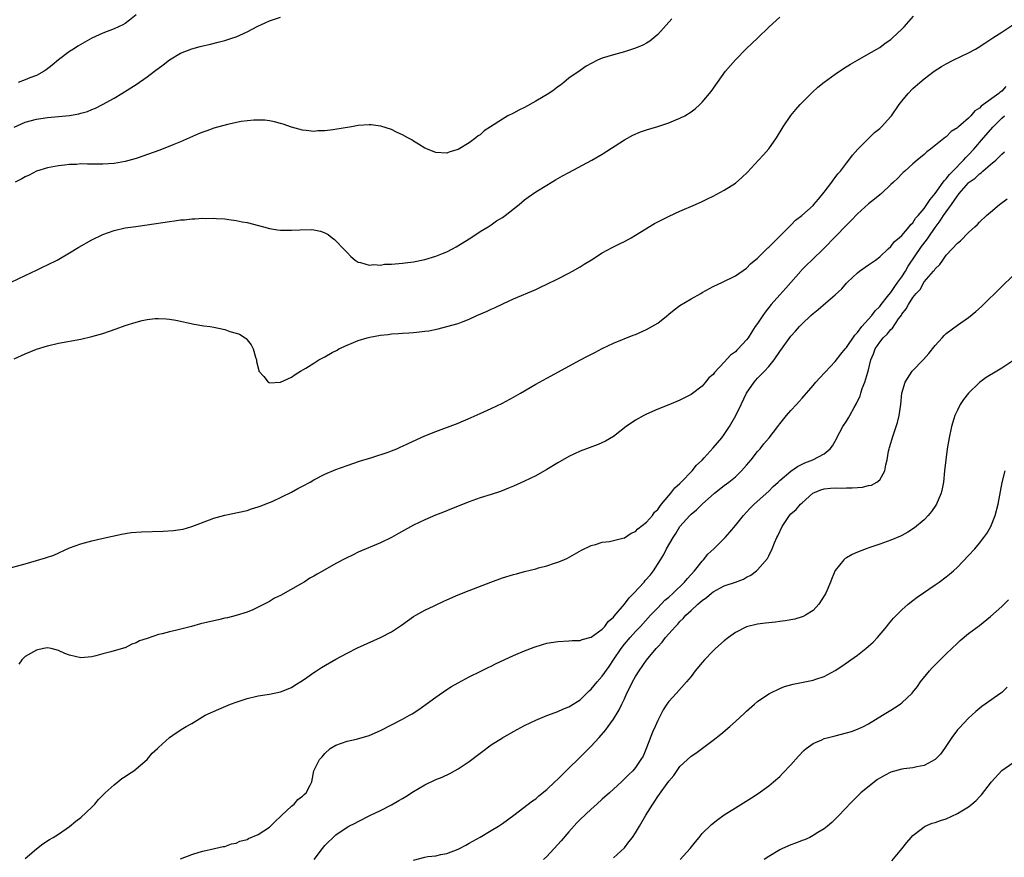
# Model space of a CAD drawing. Units: inches. Extents: x 2580000 to 2583000, y 1491000 to 1494000.
# Drawn here: x 2581694 to 2581871, y 1492319 to 1492470 of the extents above; entities that cross this region are included whole.
import ezdxf

# ---------------------------------------------------------------- set-up
doc = ezdxf.new("R2010")
doc.units = ezdxf.units.IN
doc.header["$MEASUREMENT"] = 0
doc.layers.add('LD25801491_10ft', color=110, linetype='Continuous')

msp = doc.modelspace()

# ---------------------------------------------------------------- linework, layer by layer
at = {"layer": 'LD25801491_10ft'}
for points, elevation in [([(2581692.46, 1492423), (2581695, 1492424.24), (2581697, 1492425.16), (2581698.21, 1492425.79), (2581699, 1492426.14), (2581700.73, 1492427), (2581703, 1492428.31), (2581704.66, 1492429.34), (2581707, 1492430.65), (2581709, 1492431.59), (2581711, 1492432.31), (2581713, 1492432.78), (2581714.93, 1492433.07), (2581717, 1492433.35), (2581721, 1492433.97), (2581721.93, 1492434.07), (2581723, 1492434.24), (2581723.73, 1492434.27), (2581725, 1492434.43), (2581725.57, 1492434.43), (2581727, 1492434.52), (2581727.49, 1492434.51), (2581729, 1492434.54), (2581729.5, 1492434.5), (2581731, 1492434.43), (2581731.68, 1492434.32), (2581733, 1492434.15), (2581734.1, 1492433.9), (2581735, 1492433.74), (2581737.94, 1492433), (2581739, 1492432.71), (2581740.45, 1492432.45), (2581741, 1492432.4), (2581742.36, 1492432.36), (2581743, 1492432.38), (2581744.47, 1492432.47), (2581746.51, 1492432.51), (2581747, 1492432.46), (2581748.22, 1492432.22), (2581749, 1492431.89), (2581749.58, 1492431.58), (2581750.3, 1492431), (2581750.72, 1492430.72), (2581751, 1492430.45), (2581752.37, 1492429), (2581752.69, 1492428.69), (2581753, 1492428.34), (2581753.66, 1492427.66), (2581754.44, 1492427), (2581755, 1492426.62), (2581755.44, 1492426.56), (2581757, 1492426.08), (2581757.81, 1492426.19), (2581759, 1492426.1), (2581759.77, 1492426.23), (2581761, 1492426.25), (2581761.66, 1492426.34), (2581763, 1492426.43), (2581763.49, 1492426.51), (2581765, 1492426.7), (2581767, 1492427.11), (2581769, 1492427.68), (2581770.18, 1492428.18), (2581771, 1492428.49), (2581772, 1492429), (2581772.64, 1492429.36), (2581775.29, 1492431), (2581777, 1492432.12), (2581778.45, 1492433), (2581779, 1492433.35), (2581779.96, 1492434.04), (2581781, 1492434.66), (2581781.48, 1492435), (2581784, 1492437), (2581785, 1492437.85), (2581785.65, 1492438.35), (2581787, 1492439.29), (2581789, 1492440.51), (2581790.57, 1492441.43), (2581791, 1492441.66), (2581791.84, 1492442.16), (2581793, 1492442.76), (2581797.14, 1492445), (2581799, 1492446.1), (2581803, 1492448.63), (2581804.52, 1492449.48), (2581805.91, 1492450.09), (2581807, 1492450.47), (2581809, 1492451.08), (2581811, 1492451.73), (2581812.27, 1492452.27), (2581813, 1492452.55), (2581813.86, 1492453), (2581815, 1492453.71), (2581815.75, 1492454.25), (2581816.56, 1492455), (2581817, 1492455.44), (2581818.63, 1492457.37), (2581819.78, 1492459), (2581821.23, 1492461), (2581823, 1492463.08), (2581825, 1492465.09), (2581827, 1492466.97), (2581829.11, 1492469), (2581831, 1492470.76)], 11020), ([(2581693, 1492409.22), (2581695, 1492410.11), (2581697, 1492410.94), (2581699, 1492411.56), (2581701, 1492412), (2581705, 1492412.74), (2581707, 1492413.2), (2581709, 1492413.79), (2581711.4, 1492414.6), (2581713, 1492415.18), (2581715, 1492415.83), (2581716.1, 1492416.1), (2581717, 1492416.29), (2581718.44, 1492416.44), (2581719, 1492416.46), (2581720.4, 1492416.4), (2581721, 1492416.33), (2581722.15, 1492416.15), (2581725.47, 1492415.47), (2581727.17, 1492415.17), (2581728.35, 1492415), (2581729, 1492414.89), (2581731, 1492414.47), (2581731.86, 1492414.14), (2581733, 1492413.83), (2581733.63, 1492413.63), (2581734.64, 1492413), (2581734.84, 1492412.84), (2581735, 1492412.61), (2581735.72, 1492411.72), (2581736.06, 1492411), (2581736.48, 1492409.52), (2581736.66, 1492409), (2581736.71, 1492408.71), (2581737.08, 1492407.08), (2581737.13, 1492407), (2581737.98, 1492406.02), (2581738.76, 1492405), (2581738.91, 1492404.91), (2581739, 1492404.9), (2581741, 1492405), (2581743, 1492405.92), (2581743.62, 1492406.38), (2581744.62, 1492407), (2581745.55, 1492407.55), (2581747, 1492408.44), (2581747.93, 1492409), (2581749, 1492409.54), (2581750.32, 1492410.32), (2581751.22, 1492410.78), (2581751.51, 1492411), (2581753, 1492411.68), (2581754.17, 1492412.17), (2581755, 1492412.49), (2581756.62, 1492413), (2581757.11, 1492413.11), (2581759, 1492413.44), (2581760.41, 1492413.59), (2581761, 1492413.69), (2581762.26, 1492413.74), (2581763, 1492413.82), (2581764.14, 1492413.86), (2581765, 1492413.93), (2581766.07, 1492414.07), (2581767, 1492414.16), (2581767.74, 1492414.26), (2581769.4, 1492414.6), (2581771, 1492415), (2581773, 1492415.56), (2581773.95, 1492415.95), (2581775, 1492416.34), (2581776.41, 1492417), (2581778.24, 1492417.76), (2581779, 1492418.15), (2581779.59, 1492418.41), (2581781.2, 1492419.2), (2581783, 1492420), (2581787, 1492421.71), (2581787.87, 1492422.13), (2581789, 1492422.64), (2581791, 1492423.63), (2581793, 1492424.65), (2581793.63, 1492425), (2581795, 1492425.8), (2581795.74, 1492426.26), (2581797.06, 1492427.06), (2581799, 1492428.28), (2581800.76, 1492429.24), (2581802.08, 1492429.92), (2581803, 1492430.36), (2581804.18, 1492431), (2581805, 1492431.47), (2581808.43, 1492433.57), (2581809.74, 1492434.26), (2581811.07, 1492434.93), (2581813, 1492435.8), (2581815.83, 1492437), (2581817, 1492437.54), (2581817.97, 1492438.03), (2581819, 1492438.52), (2581821, 1492439.57), (2581823, 1492440.86), (2581824.16, 1492441.84), (2581825.17, 1492442.83), (2581827.17, 1492445), (2581828.06, 1492445.94), (2581829, 1492447.06), (2581830.4, 1492449), (2581831.63, 1492451), (2581832.97, 1492453.03), (2581833.87, 1492454.13), (2581834.64, 1492455), (2581835, 1492455.37), (2581836.82, 1492457.18), (2581837.85, 1492458.15), (2581839, 1492459.07), (2581841, 1492460.5), (2581842.5, 1492461.5), (2581843.74, 1492462.26), (2581844.99, 1492463), (2581847, 1492464.12), (2581849, 1492465.28), (2581849.96, 1492466.04), (2581851, 1492466.73), (2581851.13, 1492466.87), (2581851.3, 1492467), (2581853, 1492468.59), (2581853.4, 1492469), (2581855.09, 1492470.91)], 11030), ([(2581693, 1492450.95), (2581695, 1492451.81), (2581697, 1492452.36), (2581699, 1492452.66), (2581703, 1492453.06), (2581704.68, 1492453.32), (2581705, 1492453.43), (2581706.25, 1492453.75), (2581707, 1492454.1), (2581707.66, 1492454.34), (2581708.95, 1492455), (2581711, 1492456.15), (2581712.42, 1492457), (2581715, 1492458.65), (2581717, 1492459.98), (2581718.29, 1492461), (2581719.84, 1492462.16), (2581721, 1492463.08), (2581723, 1492464.25), (2581725, 1492465.07), (2581726.54, 1492465.46), (2581727, 1492465.6), (2581728.16, 1492465.84), (2581729.77, 1492466.23), (2581731, 1492466.55), (2581732.42, 1492467), (2581733, 1492467.2), (2581735, 1492468.09), (2581736.9, 1492469.1), (2581738.26, 1492469.74), (2581739, 1492470.07), (2581741, 1492470.76)], 11000), ([(2581811.54, 1492470.46), (2581809, 1492467.62), (2581807.59, 1492466.41), (2581807, 1492466.04), (2581806.32, 1492465.68), (2581805, 1492465.14), (2581803, 1492464.52), (2581801, 1492463.98), (2581799, 1492463.35), (2581798.17, 1492463), (2581797, 1492462.43), (2581796.1, 1492461.9), (2581795, 1492461.17), (2581793, 1492459.74), (2581792.07, 1492459), (2581791.46, 1492458.53), (2581791, 1492458.21), (2581790.32, 1492457.68), (2581789.34, 1492457), (2581787, 1492455.59), (2581785, 1492454.49), (2581783.98, 1492454.02), (2581783, 1492453.48), (2581782, 1492453), (2581781, 1492452.39), (2581778.84, 1492451), (2581777.74, 1492450.26), (2581777, 1492449.58), (2581776.65, 1492449.35), (2581776.23, 1492449), (2581775, 1492448.13), (2581773, 1492446.93), (2581771.5, 1492446.5), (2581771, 1492446.28), (2581769, 1492446.35), (2581767, 1492447.18), (2581765.9, 1492447.9), (2581765, 1492448.4), (2581764.65, 1492448.65), (2581763.97, 1492449), (2581763, 1492449.56), (2581762.01, 1492449.99), (2581761, 1492450.5), (2581759.11, 1492451.11), (2581759, 1492451.14), (2581757.36, 1492451.36), (2581757, 1492451.38), (2581755, 1492451.21), (2581753.81, 1492451), (2581750.46, 1492450.46), (2581749, 1492450.29), (2581747.73, 1492450.26), (2581747, 1492450.18), (2581745.64, 1492450.36), (2581745, 1492450.39), (2581743, 1492450.96), (2581741.47, 1492451.47), (2581741, 1492451.61), (2581739.9, 1492451.9), (2581739, 1492452.06), (2581738.18, 1492452.17), (2581736.19, 1492452.19), (2581733.93, 1492451.93), (2581731.43, 1492451.43), (2581729, 1492450.76), (2581727.72, 1492450.28), (2581727, 1492450.06), (2581726.25, 1492449.75), (2581723, 1492448.31), (2581721.79, 1492447.79), (2581719.23, 1492446.77), (2581715, 1492445.31), (2581713, 1492444.74), (2581711, 1492444.39), (2581709, 1492444.27), (2581707, 1492444.28), (2581706.25, 1492444.25), (2581705, 1492444.31), (2581704.23, 1492444.23), (2581703, 1492444.24), (2581702.09, 1492444.09), (2581701, 1492444), (2581699, 1492443.6), (2581697, 1492442.99), (2581695.71, 1492442.29), (2581695, 1492442.01), (2581694.39, 1492441.61), (2581693.18, 1492441)], 11010), ([(2581715, 1492471.2), (2581713.79, 1492470.21), (2581713, 1492469.63), (2581712.6, 1492469.4), (2581711, 1492468.62), (2581709, 1492467.87), (2581707, 1492466.96), (2581705.74, 1492466.26), (2581704.49, 1492465.52), (2581703.68, 1492465), (2581703, 1492464.54), (2581701, 1492463.06), (2581699.87, 1492462.13), (2581698.76, 1492461.24), (2581698.42, 1492461), (2581697, 1492460.27), (2581695.82, 1492459.82), (2581695, 1492459.46), (2581693.7, 1492459)], 10990), ([(2581690.22, 1492371), (2581695, 1492372.28), (2581697, 1492372.85), (2581698.64, 1492373.36), (2581700.15, 1492373.85), (2581703, 1492375.13), (2581705, 1492375.9), (2581707, 1492376.44), (2581708.81, 1492376.81), (2581710.72, 1492377.28), (2581711, 1492377.32), (2581712.36, 1492377.64), (2581714.09, 1492377.91), (2581715.94, 1492378.06), (2581719.86, 1492378.14), (2581721.74, 1492378.26), (2581723, 1492378.48), (2581723.47, 1492378.53), (2581725.01, 1492378.99), (2581728.22, 1492380.22), (2581729, 1492380.48), (2581731, 1492381.05), (2581733.56, 1492381.56), (2581735, 1492381.91), (2581735.8, 1492382.2), (2581737, 1492382.52), (2581737.33, 1492382.67), (2581739, 1492383.3), (2581739.53, 1492383.53), (2581743, 1492385.21), (2581744.16, 1492385.84), (2581745, 1492386.26), (2581746.35, 1492387), (2581747, 1492387.38), (2581749, 1492388.42), (2581751, 1492389.26), (2581753, 1492390), (2581755.24, 1492390.76), (2581757.44, 1492391.44), (2581760.41, 1492392.41), (2581761, 1492392.62), (2581761.95, 1492393), (2581762.67, 1492393.33), (2581763, 1492393.46), (2581764.03, 1492393.97), (2581767, 1492395.33), (2581769, 1492396.14), (2581773, 1492397.64), (2581775.38, 1492398.62), (2581777, 1492399.33), (2581779, 1492400.24), (2581781, 1492401.23), (2581783, 1492402.3), (2581784.25, 1492403), (2581787, 1492404.62), (2581789, 1492405.75), (2581795.08, 1492409), (2581796.34, 1492409.66), (2581797.64, 1492410.36), (2581799, 1492411.07), (2581801, 1492412), (2581804.55, 1492413.45), (2581805, 1492413.6), (2581807, 1492414.46), (2581809, 1492415.65), (2581810.85, 1492417.15), (2581811, 1492417.25), (2581811.96, 1492418.04), (2581813, 1492418.8), (2581815, 1492420.04), (2581816.79, 1492421), (2581817, 1492421.14), (2581819, 1492422.25), (2581820.66, 1492423), (2581823, 1492424.15), (2581825, 1492425.55), (2581825.71, 1492426.29), (2581827, 1492427.36), (2581828.64, 1492429), (2581828.82, 1492429.18), (2581829, 1492429.3), (2581830.68, 1492431), (2581831, 1492431.3), (2581832.71, 1492433), (2581832.84, 1492433.16), (2581833, 1492433.28), (2581833.83, 1492434.17), (2581834.99, 1492435), (2581837, 1492436.85), (2581837.14, 1492437), (2581837.96, 1492437.96), (2581839, 1492439.23), (2581840.37, 1492441), (2581840.61, 1492441.39), (2581841, 1492441.85), (2581841.47, 1492442.53), (2581841.93, 1492443), (2581843, 1492444.43), (2581843.45, 1492445), (2581844.09, 1492445.91), (2581845.08, 1492447), (2581847.12, 1492449), (2581848.05, 1492449.95), (2581849, 1492450.7), (2581849.3, 1492451), (2581851, 1492452.83), (2581851.14, 1492453), (2581852.54, 1492455), (2581853, 1492455.62), (2581854.16, 1492457), (2581855, 1492457.89), (2581856.25, 1492459), (2581857, 1492459.64), (2581858.82, 1492461), (2581860.16, 1492461.84), (2581861, 1492462.34), (2581862.24, 1492463), (2581863.73, 1492463.73), (2581865, 1492464.33), (2581866.27, 1492465), (2581866.74, 1492465.26), (2581867.96, 1492466.04), (2581869.39, 1492467), (2581871, 1492468.04), (2581873, 1492469.39)], 11040), ([(2581871.72, 1492458.28), (2581871, 1492457.42), (2581870.73, 1492457.27), (2581870.46, 1492457), (2581867.72, 1492455), (2581867.28, 1492454.72), (2581867, 1492454.38), (2581866.13, 1492453.87), (2581865.45, 1492453), (2581865, 1492452.54), (2581863.23, 1492451), (2581863.09, 1492450.91), (2581863, 1492450.79), (2581861.87, 1492450.13), (2581861, 1492449.22), (2581860.86, 1492449.14), (2581858.14, 1492447), (2581857.48, 1492446.52), (2581857, 1492446.04), (2581855.75, 1492445), (2581855, 1492444.34), (2581853.55, 1492443), (2581853.25, 1492442.75), (2581853, 1492442.52), (2581852.26, 1492441.74), (2581851.47, 1492441), (2581851, 1492440.6), (2581849.31, 1492439), (2581849, 1492438.75), (2581848.06, 1492437.94), (2581847, 1492437.13), (2581845, 1492435.32), (2581843.87, 1492434.13), (2581843, 1492433.28), (2581841, 1492431.17), (2581839, 1492429.12), (2581836.77, 1492427), (2581835.84, 1492426.16), (2581834.87, 1492425.13), (2581834.77, 1492425), (2581832.08, 1492421.92), (2581831, 1492420.76), (2581829.47, 1492419), (2581828.37, 1492417.63), (2581827.93, 1492417), (2581827, 1492415.58), (2581826.58, 1492415), (2581825.94, 1492414.06), (2581825.29, 1492413), (2581825, 1492412.6), (2581823.52, 1492411), (2581823.25, 1492410.75), (2581823, 1492410.48), (2581822.11, 1492409.89), (2581821, 1492408.59), (2581819.23, 1492406.77), (2581819, 1492406.39), (2581818.23, 1492405.77), (2581817.63, 1492405), (2581817, 1492404.3), (2581815, 1492402.78), (2581813.81, 1492402.19), (2581813, 1492401.76), (2581811, 1492400.92), (2581809, 1492400.11), (2581807, 1492399.26), (2581806.5, 1492399), (2581805, 1492398.15), (2581803.33, 1492397), (2581801, 1492395.24), (2581799.61, 1492394.39), (2581798.24, 1492393.76), (2581795, 1492392.57), (2581793, 1492391.63), (2581791, 1492390.49), (2581789, 1492389.27), (2581787, 1492388.14), (2581785, 1492387.16), (2581783, 1492386.28), (2581782.1, 1492385.9), (2581780.68, 1492385.32), (2581779, 1492384.74), (2581777, 1492384.14), (2581775.69, 1492383.69), (2581775, 1492383.47), (2581771.84, 1492382.16), (2581770.41, 1492381.59), (2581768.97, 1492381.03), (2581767, 1492380.21), (2581765, 1492379.23), (2581762.27, 1492377.73), (2581761, 1492377.02), (2581759, 1492376.05), (2581755, 1492374.36), (2581754.08, 1492373.92), (2581752.74, 1492373.26), (2581751, 1492372.31), (2581749.42, 1492371.42), (2581747.59, 1492370.41), (2581747, 1492370.05), (2581746.32, 1492369.68), (2581745.27, 1492369), (2581744.63, 1492368.63), (2581741, 1492366.58), (2581739.93, 1492366.07), (2581739, 1492365.47), (2581738.67, 1492365.33), (2581738.07, 1492365), (2581737, 1492364.44), (2581735.99, 1492363.99), (2581735, 1492363.58), (2581733, 1492362.94), (2581731.45, 1492362.55), (2581731, 1492362.48), (2581729.81, 1492362.19), (2581729, 1492362.03), (2581726.57, 1492361.44), (2581724.99, 1492361), (2581722.33, 1492360.33), (2581721, 1492360.04), (2581719.65, 1492359.65), (2581719, 1492359.54), (2581717, 1492358.84), (2581715.62, 1492358.38), (2581715, 1492358.03), (2581714.2, 1492357.8), (2581713, 1492357.16), (2581712.87, 1492357.13), (2581712.52, 1492357), (2581711, 1492356.59), (2581710.4, 1492356.4), (2581709, 1492356.08), (2581707.7, 1492355.7), (2581707, 1492355.52), (2581705, 1492355.33), (2581703, 1492355.8), (2581702.13, 1492356.13), (2581701, 1492356.67), (2581699.66, 1492357), (2581699, 1492357.12), (2581698.28, 1492357), (2581697, 1492356.71), (2581695, 1492355.57), (2581694.36, 1492355), (2581693.82, 1492354.18)], 11050), ([(2581695, 1492319.21), (2581697, 1492320.94), (2581698.18, 1492321.82), (2581699.39, 1492322.61), (2581700.01, 1492323), (2581701, 1492323.56), (2581703, 1492324.95), (2581704.11, 1492325.89), (2581705, 1492326.59), (2581707, 1492328.46), (2581707.52, 1492329), (2581708.2, 1492329.8), (2581709, 1492330.63), (2581709.38, 1492331), (2581711, 1492332.49), (2581711.71, 1492333), (2581712.4, 1492333.6), (2581713, 1492333.97), (2581713.59, 1492334.41), (2581714.59, 1492335), (2581716.97, 1492337), (2581717.86, 1492338.14), (2581718.83, 1492339), (2581719, 1492339.2), (2581721, 1492341), (2581722.18, 1492341.82), (2581723.41, 1492342.59), (2581724.02, 1492343), (2581725, 1492343.53), (2581727.45, 1492345), (2581729.9, 1492346.1), (2581731.99, 1492347), (2581733, 1492347.36), (2581735, 1492348.03), (2581737, 1492348.48), (2581739, 1492348.79), (2581741, 1492349.21), (2581743, 1492349.98), (2581743.61, 1492350.39), (2581745, 1492351.23), (2581745.78, 1492351.78), (2581747, 1492352.68), (2581747.5, 1492353), (2581748.37, 1492353.63), (2581751, 1492355.1), (2581753, 1492356.18), (2581754.88, 1492357.12), (2581759, 1492359.02), (2581761, 1492360.03), (2581762.8, 1492361.2), (2581765, 1492362.77), (2581765.38, 1492363), (2581767, 1492363.9), (2581768.72, 1492364.72), (2581770.47, 1492365.53), (2581771, 1492365.79), (2581773, 1492366.68), (2581775, 1492367.48), (2581778.92, 1492369), (2581781, 1492369.73), (2581783, 1492370.35), (2581783.52, 1492370.48), (2581785, 1492370.89), (2581787, 1492371.37), (2581787.53, 1492371.53), (2581789, 1492371.89), (2581790.37, 1492372.37), (2581791, 1492372.55), (2581792.07, 1492373), (2581792.71, 1492373.29), (2581794, 1492374), (2581795.26, 1492374.74), (2581797, 1492375.56), (2581797.75, 1492375.75), (2581799, 1492376.16), (2581800.32, 1492376.32), (2581802.93, 1492376.93), (2581803, 1492376.95), (2581804.19, 1492377.81), (2581805, 1492378.07), (2581805.42, 1492378.58), (2581807, 1492379.78), (2581808.04, 1492381), (2581808.43, 1492381.57), (2581809, 1492382.07), (2581809.37, 1492382.63), (2581809.69, 1492383), (2581811, 1492384.59), (2581811.37, 1492385), (2581812.05, 1492385.95), (2581813, 1492386.76), (2581813.12, 1492386.88), (2581813.25, 1492387), (2581815.19, 1492389), (2581815.98, 1492390.02), (2581817, 1492390.97), (2581817.39, 1492391.39), (2581819, 1492393.15), (2581820.55, 1492395), (2581821, 1492395.58), (2581821.95, 1492397), (2581823.07, 1492399), (2581824.02, 1492401), (2581825.01, 1492402.99), (2581826.39, 1492405), (2581827, 1492405.72), (2581827.64, 1492406.36), (2581828.21, 1492407), (2581829, 1492407.84), (2581829.96, 1492409), (2581831, 1492410.53), (2581833, 1492413.3), (2581833.81, 1492414.19), (2581834.52, 1492415), (2581835, 1492415.5), (2581836.58, 1492417), (2581837, 1492417.37), (2581837.91, 1492418.09), (2581839.31, 1492419.31), (2581841, 1492420.76), (2581842.16, 1492421.84), (2581843, 1492422.82), (2581843.18, 1492423), (2581845, 1492424.7), (2581845.38, 1492425), (2581847, 1492426.11), (2581848.25, 1492427), (2581849, 1492427.55), (2581850.51, 1492429), (2581851, 1492429.43), (2581851.66, 1492430.34), (2581852.51, 1492431), (2581853, 1492431.45), (2581854.32, 1492433), (2581854.61, 1492433.39), (2581855, 1492433.73), (2581855.48, 1492434.52), (2581855.92, 1492435), (2581857, 1492436.28), (2581857.5, 1492437), (2581858.08, 1492437.92), (2581859, 1492438.98), (2581860.45, 1492441), (2581860.67, 1492441.33), (2581861, 1492441.62), (2581861.59, 1492442.41), (2581862.2, 1492443), (2581864.12, 1492445), (2581864.51, 1492445.49), (2581865, 1492445.97), (2581865.95, 1492447), (2581867.74, 1492449), (2581869.46, 1492451), (2581871, 1492452.54), (2581871.48, 1492453)], 11060), ([(2581723, 1492319.13), (2581725, 1492319.91), (2581726.34, 1492320.34), (2581727, 1492320.54), (2581729.1, 1492321), (2581730.67, 1492321.33), (2581731, 1492321.38), (2581732.17, 1492321.82), (2581733, 1492321.96), (2581733.69, 1492322.31), (2581735, 1492322.64), (2581735.23, 1492322.77), (2581737, 1492323.53), (2581739, 1492324.84), (2581739.18, 1492325), (2581740.08, 1492325.92), (2581741, 1492326.75), (2581741.25, 1492327), (2581743, 1492328.65), (2581743.44, 1492329), (2581744.15, 1492329.85), (2581745, 1492330.44), (2581745.26, 1492330.74), (2581745.63, 1492331), (2581746.38, 1492332.38), (2581746.65, 1492333), (2581747.04, 1492334.96), (2581748.02, 1492337), (2581748.5, 1492337.5), (2581749, 1492338.1), (2581749.98, 1492339), (2581751, 1492339.6), (2581753, 1492340.31), (2581754.7, 1492340.7), (2581757, 1492341.36), (2581759, 1492342.24), (2581763, 1492344.29), (2581764.27, 1492345), (2581764.73, 1492345.27), (2581765.94, 1492346.06), (2581767.27, 1492347), (2581769, 1492348.28), (2581771, 1492349.66), (2581771.82, 1492350.18), (2581773, 1492350.86), (2581775, 1492351.9), (2581777, 1492352.86), (2581778.41, 1492353.59), (2581779, 1492353.87), (2581779.74, 1492354.26), (2581783, 1492355.77), (2581785, 1492356.63), (2581786.71, 1492357.29), (2581788.24, 1492357.76), (2581789, 1492357.97), (2581791, 1492358.31), (2581793, 1492358.4), (2581793.55, 1492358.45), (2581795, 1492358.49), (2581795.35, 1492358.65), (2581797, 1492359.06), (2581799, 1492360.51), (2581799.44, 1492361), (2581800.09, 1492361.91), (2581801, 1492362.66), (2581801.14, 1492362.86), (2581803, 1492365), (2581803.87, 1492366.13), (2581804.71, 1492367), (2581806.54, 1492369), (2581806.75, 1492369.25), (2581807.7, 1492370.3), (2581808.25, 1492371), (2581809.52, 1492373), (2581810.08, 1492373.93), (2581810.6, 1492375), (2581811.75, 1492377), (2581812.28, 1492377.72), (2581813, 1492379), (2581814.77, 1492381), (2581815, 1492381.22), (2581815.98, 1492382.02), (2581817, 1492383), (2581819.23, 1492385), (2581821, 1492386.38), (2581821.82, 1492387), (2581823, 1492387.97), (2581824.09, 1492389), (2581825, 1492390.03), (2581825.82, 1492391), (2581827, 1492392.51), (2581827.44, 1492393), (2581828.12, 1492393.88), (2581829.1, 1492395), (2581830.67, 1492397), (2581831, 1492397.49), (2581832.23, 1492399), (2581833, 1492399.91), (2581834.01, 1492401), (2581834.5, 1492401.5), (2581835, 1492402.1), (2581837, 1492404.38), (2581837.51, 1492405), (2581839, 1492406.6), (2581839.18, 1492406.83), (2581841, 1492408.72), (2581841.98, 1492410.02), (2581842.79, 1492411), (2581843, 1492411.23), (2581844.51, 1492413.49), (2581845, 1492413.94), (2581845.81, 1492415), (2581847, 1492416.32), (2581847.58, 1492417), (2581848.17, 1492417.83), (2581849, 1492418.62), (2581849.28, 1492419), (2581850.43, 1492420.43), (2581850.92, 1492421.08), (2581851, 1492421.15), (2581851.74, 1492422.26), (2581852.29, 1492423), (2581853, 1492424), (2581853.63, 1492425), (2581854.12, 1492425.88), (2581856.56, 1492429.44), (2581857.45, 1492430.55), (2581857.73, 1492431), (2581859, 1492432.85), (2581859.93, 1492434.07), (2581860.53, 1492435), (2581861, 1492435.68), (2581861.96, 1492437), (2581863, 1492438.56), (2581863.21, 1492438.79), (2581863.35, 1492439), (2581865, 1492440.88), (2581865.14, 1492441), (2581866.23, 1492441.77), (2581867, 1492442.54), (2581867.29, 1492442.71), (2581867.6, 1492443), (2581869, 1492444.22), (2581869.92, 1492445), (2581871, 1492446.09), (2581871.5, 1492446.5)], 11070), ([(2581747.08, 1492319), (2581748.55, 1492321), (2581749, 1492321.55), (2581751, 1492323.43), (2581753, 1492324.81), (2581753.35, 1492325), (2581754.44, 1492325.56), (2581755, 1492325.88), (2581757.25, 1492327), (2581759, 1492327.83), (2581761, 1492328.88), (2581762.36, 1492329.64), (2581763, 1492330.02), (2581763.62, 1492330.38), (2581765, 1492331.27), (2581767, 1492332.44), (2581769, 1492333.4), (2581770.14, 1492333.86), (2581771.51, 1492334.49), (2581773, 1492335.33), (2581775, 1492336.69), (2581779, 1492339.65), (2581781, 1492340.96), (2581783, 1492342.08), (2581785, 1492343.14), (2581787, 1492344.13), (2581789, 1492344.98), (2581790.49, 1492345.51), (2581791, 1492345.65), (2581791.91, 1492346.09), (2581793, 1492346.49), (2581793.29, 1492346.71), (2581795, 1492347.79), (2581796.62, 1492349.38), (2581797, 1492349.67), (2581798.1, 1492351), (2581799, 1492352.03), (2581800.22, 1492353.78), (2581801.01, 1492355), (2581802.38, 1492357), (2581803, 1492357.8), (2581804.03, 1492359), (2581805, 1492360.09), (2581805.87, 1492361), (2581807.69, 1492363), (2581809, 1492364.37), (2581810.3, 1492365.7), (2581811, 1492366.28), (2581811.76, 1492367), (2581813.82, 1492369), (2581814.34, 1492369.66), (2581815.6, 1492371), (2581817, 1492372.76), (2581817.25, 1492373), (2581818.01, 1492373.99), (2581819.09, 1492375), (2581821.15, 1492377), (2581822, 1492378), (2581823, 1492379.21), (2581824.43, 1492381), (2581825, 1492381.58), (2581825.68, 1492382.32), (2581826.35, 1492383), (2581829, 1492385.39), (2581829.82, 1492386.18), (2581830.73, 1492387), (2581831, 1492387.26), (2581833, 1492388.99), (2581834.17, 1492389.83), (2581835.53, 1492390.47), (2581836.97, 1492391), (2581839, 1492392.1), (2581840.09, 1492393), (2581840.48, 1492393.52), (2581841.2, 1492394.8), (2581841.29, 1492395), (2581842.38, 1492397), (2581843, 1492398), (2581843.4, 1492398.6), (2581843.64, 1492399), (2581844.42, 1492400.42), (2581844.85, 1492401.15), (2581845.47, 1492402.53), (2581845.6, 1492403), (2581845.86, 1492403.86), (2581846.31, 1492405), (2581846.84, 1492406.83), (2581846.9, 1492407), (2581847.42, 1492409), (2581847.88, 1492410.12), (2581848.21, 1492411), (2581849, 1492412.23), (2581849.65, 1492413), (2581850.37, 1492413.63), (2581851, 1492414.48), (2581851.29, 1492414.71), (2581852.38, 1492416.38), (2581852.91, 1492417.09), (2581853, 1492417.26), (2581853.8, 1492418.2), (2581854.2, 1492419), (2581855, 1492420.27), (2581855.58, 1492421), (2581856.28, 1492421.72), (2581857, 1492423.07), (2581858.68, 1492425), (2581858.85, 1492425.15), (2581859, 1492425.44), (2581859.83, 1492426.17), (2581860.36, 1492427), (2581861, 1492427.85), (2581862.07, 1492429), (2581863, 1492430.03), (2581863.54, 1492430.46), (2581865, 1492431.94), (2581866.13, 1492433), (2581866.6, 1492433.4), (2581867, 1492433.85), (2581868.25, 1492435), (2581869, 1492435.61), (2581870.62, 1492437), (2581871.97, 1492438.03)], 11080), ([(2581765, 1492318.92), (2581767, 1492319.43), (2581767.54, 1492319.55), (2581769, 1492319.7), (2581769.92, 1492319.92), (2581771, 1492320.11), (2581773, 1492320.88), (2581773.25, 1492321), (2581774.38, 1492321.62), (2581775, 1492321.93), (2581775.66, 1492322.34), (2581777, 1492323.04), (2581779, 1492324.21), (2581780.28, 1492325), (2581781, 1492325.48), (2581783.08, 1492327), (2581786.41, 1492329.59), (2581787, 1492329.96), (2581787.54, 1492330.46), (2581789, 1492331.6), (2581790.45, 1492333), (2581791, 1492333.48), (2581791.76, 1492334.25), (2581793, 1492335.44), (2581794.78, 1492337.22), (2581795.8, 1492338.2), (2581797, 1492339.45), (2581798.43, 1492341), (2581799.63, 1492342.37), (2581800.09, 1492343), (2581801, 1492344.28), (2581802.05, 1492345.95), (2581802.52, 1492347), (2581803, 1492347.96), (2581803.45, 1492349), (2581803.99, 1492350.01), (2581804.45, 1492351), (2581805, 1492351.96), (2581805.65, 1492353), (2581807, 1492354.91), (2581808.69, 1492357), (2581809, 1492357.35), (2581809.81, 1492358.19), (2581810.41, 1492359), (2581812.18, 1492361), (2581812.59, 1492361.41), (2581813, 1492361.89), (2581813.59, 1492362.41), (2581814.08, 1492363), (2581815, 1492363.89), (2581816.23, 1492365), (2581816.66, 1492365.34), (2581817, 1492365.69), (2581817.78, 1492366.22), (2581818.69, 1492367), (2581819, 1492367.24), (2581821, 1492368.29), (2581823.04, 1492369), (2581824.48, 1492369.52), (2581825, 1492369.85), (2581825.78, 1492370.22), (2581826.79, 1492371), (2581827, 1492371.2), (2581828.76, 1492373.24), (2581829, 1492373.71), (2581829.63, 1492375), (2581830.03, 1492376.03), (2581830.48, 1492377), (2581830.66, 1492377.34), (2581831.41, 1492379), (2581832.75, 1492381), (2581833, 1492381.27), (2581833.93, 1492382.07), (2581834.74, 1492383), (2581835, 1492383.26), (2581836.97, 1492385), (2581838.42, 1492385.58), (2581839, 1492385.79), (2581840.12, 1492385.88), (2581841, 1492385.97), (2581842.07, 1492385.93), (2581843, 1492385.98), (2581844.06, 1492385.94), (2581845, 1492386.05), (2581845.92, 1492386.08), (2581847, 1492386.36), (2581847.53, 1492386.47), (2581848.51, 1492387), (2581849, 1492387.43), (2581849.93, 1492389), (2581850.09, 1492390.09), (2581850.32, 1492391), (2581850.59, 1492392.59), (2581850.68, 1492393), (2581850.77, 1492393.23), (2581851.41, 1492395.41), (2581851.99, 1492397), (2581852.24, 1492397.76), (2581852.53, 1492399), (2581852.81, 1492401), (2581853.01, 1492402.99), (2581853.59, 1492405), (2581854.87, 1492407), (2581856.9, 1492409.1), (2581857.84, 1492410.16), (2581859, 1492411.62), (2581860.24, 1492413), (2581860.61, 1492413.39), (2581861, 1492413.74), (2581863, 1492415.26), (2581865, 1492416.67), (2581866.3, 1492417.7), (2581867.34, 1492418.66), (2581871, 1492422.25), (2581873, 1492424.14)], 11090), ([(2581873, 1492408.87), (2581871, 1492407.52), (2581870.12, 1492407), (2581868.18, 1492405.82), (2581867, 1492404.91), (2581865.01, 1492402.99), (2581864.1, 1492401.9), (2581863.52, 1492401), (2581863, 1492399.98), (2581862.54, 1492399), (2581862.37, 1492398.37), (2581861.95, 1492397), (2581861.53, 1492395), (2581861.18, 1492393), (2581860.91, 1492391), (2581860.71, 1492389), (2581860.48, 1492387), (2581860.24, 1492385.76), (2581860.06, 1492385), (2581859.34, 1492383.34), (2581859.21, 1492383), (2581859.13, 1492382.87), (2581858.32, 1492381.68), (2581857.74, 1492381), (2581857, 1492380.23), (2581855.26, 1492378.74), (2581854.05, 1492377.95), (2581853, 1492377.4), (2581852.73, 1492377.27), (2581851, 1492376.55), (2581849, 1492375.83), (2581847.2, 1492375.2), (2581846.58, 1492375), (2581845, 1492374.36), (2581844.02, 1492373.98), (2581843, 1492373.33), (2581842.78, 1492373.22), (2581842.55, 1492373), (2581841, 1492371.05), (2581840.35, 1492369.65), (2581840.13, 1492369), (2581839.28, 1492367), (2581839, 1492366.5), (2581838.05, 1492365), (2581837, 1492363.89), (2581835.64, 1492363), (2581835.22, 1492362.78), (2581835, 1492362.7), (2581833.69, 1492362.31), (2581831.99, 1492362.01), (2581831, 1492361.9), (2581830.22, 1492361.78), (2581829, 1492361.65), (2581828.43, 1492361.57), (2581827, 1492361.4), (2581825, 1492360.95), (2581823, 1492359.89), (2581821.78, 1492359), (2581821, 1492358.38), (2581819.42, 1492357), (2581819, 1492356.6), (2581817.45, 1492355), (2581817, 1492354.48), (2581815.77, 1492353), (2581815, 1492352), (2581814.18, 1492351), (2581812.35, 1492349), (2581811, 1492347.49), (2581810.66, 1492347), (2581810, 1492346), (2581809.5, 1492345), (2581809, 1492344.05), (2581808.56, 1492343), (2581808.06, 1492341.94), (2581807, 1492339.1), (2581806.35, 1492337.65), (2581805.96, 1492337), (2581805, 1492335.57), (2581804.48, 1492335), (2581803.71, 1492334.29), (2581803, 1492333.53), (2581802.46, 1492333), (2581800.29, 1492331), (2581799, 1492329.89), (2581798.03, 1492329), (2581797, 1492328.1), (2581795, 1492326.21), (2581794.4, 1492325.6), (2581793, 1492324), (2581791.62, 1492322.38), (2581789, 1492319.58), (2581788.41, 1492319)], 11100), ([(2581801, 1492319.29), (2581803, 1492321.14), (2581803.8, 1492322.2), (2581804.46, 1492323), (2581805, 1492323.8), (2581805.74, 1492325), (2581806.87, 1492327), (2581808.09, 1492329), (2581808.49, 1492329.51), (2581809, 1492330.34), (2581811, 1492333.13), (2581811.88, 1492334.12), (2581813, 1492335.77), (2581815, 1492337.6), (2581815.84, 1492338.16), (2581819, 1492340.53), (2581820.39, 1492341.61), (2581822.02, 1492343), (2581823, 1492343.88), (2581824.62, 1492345.38), (2581825, 1492345.75), (2581826.41, 1492347), (2581827, 1492347.49), (2581829, 1492348.86), (2581829.26, 1492349), (2581831, 1492349.83), (2581831.84, 1492350.16), (2581833.42, 1492350.58), (2581837, 1492351.33), (2581837.52, 1492351.52), (2581839, 1492351.99), (2581840.97, 1492353.03), (2581842.17, 1492353.83), (2581845, 1492355.85), (2581846.48, 1492357), (2581847, 1492357.44), (2581847.81, 1492358.19), (2581848.62, 1492359), (2581850.31, 1492361), (2581850.61, 1492361.39), (2581851.51, 1492362.49), (2581852.01, 1492363), (2581853, 1492363.97), (2581854.16, 1492365), (2581855, 1492365.64), (2581855.73, 1492366.27), (2581859, 1492368.51), (2581859.75, 1492369), (2581861, 1492369.91), (2581861.6, 1492370.4), (2581862.28, 1492371), (2581863, 1492371.68), (2581865, 1492373.77), (2581866.15, 1492375), (2581867, 1492375.99), (2581867.8, 1492377), (2581868.29, 1492377.71), (2581869.04, 1492379), (2581869.84, 1492381), (2581870.36, 1492383), (2581871.08, 1492386.92), (2581871.64, 1492389)], 11110), ([(2581813.02, 1492319), (2581814.85, 1492321), (2581815.78, 1492322.22), (2581816.46, 1492323), (2581817, 1492323.67), (2581818.68, 1492325.32), (2581819.8, 1492326.2), (2581821, 1492327.03), (2581823, 1492328.32), (2581825.91, 1492330.1), (2581827.12, 1492330.88), (2581829, 1492332.26), (2581829.89, 1492333), (2581831, 1492333.99), (2581831.51, 1492334.49), (2581833, 1492336.06), (2581834.38, 1492337.62), (2581835.35, 1492338.65), (2581835.75, 1492339), (2581837, 1492339.93), (2581838.59, 1492340.59), (2581839, 1492340.79), (2581839.75, 1492341), (2581841, 1492341.29), (2581843, 1492341.81), (2581843.9, 1492342.1), (2581845, 1492342.5), (2581846.11, 1492343), (2581847, 1492343.46), (2581849.51, 1492345), (2581851, 1492345.94), (2581851.67, 1492346.33), (2581852.69, 1492347), (2581853, 1492347.22), (2581854.88, 1492349), (2581855, 1492349.13), (2581855.8, 1492350.2), (2581856.36, 1492351), (2581857.96, 1492353), (2581858.46, 1492353.54), (2581859, 1492354.11), (2581861, 1492356.06), (2581862, 1492357), (2581863, 1492358.01), (2581863.52, 1492358.48), (2581865, 1492359.7), (2581867, 1492361.18), (2581869, 1492362.79), (2581871, 1492364.56), (2581871.43, 1492365), (2581872.19, 1492365.81)], 11120), ([(2581871.97, 1492350.03), (2581871, 1492349.11), (2581870.86, 1492349), (2581868, 1492347), (2581867.43, 1492346.57), (2581866.32, 1492345.68), (2581865, 1492344.47), (2581863.3, 1492342.7), (2581863, 1492342.36), (2581862.01, 1492341), (2581860.71, 1492339), (2581859.99, 1492338.01), (2581859.01, 1492337), (2581857, 1492335.94), (2581855.71, 1492335.71), (2581855, 1492335.53), (2581853.34, 1492335.34), (2581853, 1492335.29), (2581851, 1492334.73), (2581849.86, 1492334.14), (2581849, 1492333.64), (2581848.61, 1492333.4), (2581848.05, 1492333), (2581845.58, 1492331), (2581845, 1492330.41), (2581844.27, 1492329.73), (2581843.54, 1492329), (2581843, 1492328.41), (2581841.34, 1492326.66), (2581840.35, 1492325.65), (2581839.62, 1492325), (2581839, 1492324.55), (2581837.87, 1492323.87), (2581837, 1492323.31), (2581836.42, 1492323), (2581835.45, 1492322.55), (2581835, 1492322.42), (2581834, 1492322), (2581833, 1492321.67), (2581831.48, 1492321), (2581831, 1492320.77), (2581829, 1492319.54), (2581828.16, 1492319)], 11130), ([(2581851.2, 1492318.8), (2581853, 1492320.93), (2581853.91, 1492322.09), (2581854.68, 1492323), (2581855, 1492323.35), (2581856.46, 1492324.46), (2581857, 1492324.9), (2581857.21, 1492325), (2581858.47, 1492325.53), (2581859, 1492325.66), (2581859.97, 1492326.03), (2581861, 1492326.36), (2581863, 1492327.29), (2581863.79, 1492327.79), (2581865, 1492328.52), (2581865.63, 1492329), (2581866.38, 1492329.62), (2581867, 1492330.33), (2581867.34, 1492330.66), (2581869.16, 1492333), (2581871, 1492335.04), (2581873, 1492336.44)], 11140)]:
    msp.add_lwpolyline(points, dxfattribs=dict(at, elevation=elevation))

doc.saveas('drawing.dxf')
